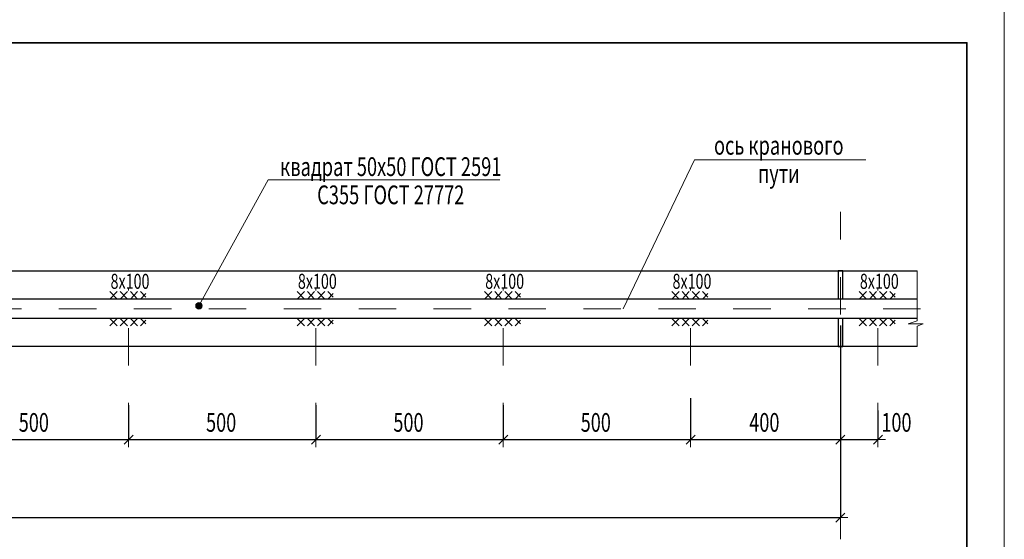
# Model space of a CAD drawing. Units: metres. Extents: x -23.2 to -5, y -11.7 to 13.5.
# Drawn here: x -7.7 to -5, y 6.1 to 7.5 of the extents above; entities that cross this region are included whole.
import ezdxf

# ---------------------------------------------------------------- set-up
doc = ezdxf.new("R2010")
doc.units = ezdxf.units.M
doc.header["$PDMODE"] = 65
doc.linetypes.add('______37', pattern=[0.1, 0.07, -0.01, 0.01, -0.01])
doc.linetypes.add('______5', pattern=[0.11, 0.08, -0.01, 0.01, -0.01])
doc.layers.add('Standard', color=7, linetype='Continuous', lineweight=25)
doc.styles.add('ARIAL', font='arial.ttf')
doc.dimstyles.new('__________48', dxfattribs={"dimtxt": 0.05, "dimasz": 0.04, "dimexe": 0, "dimexo": 0, "dimgap": 0.025, "dimtad": 2, "dimdec": 0, "dimlfac": 1000, "dimrnd": 1, "dimzin": 12, "dimdsep": 46, "dimtxsty": 'ARIAL', "dimblk1": 'ALL_ML_STRICH', "dimblk2": 'ALL_ML_STRICH', "dimsah": 1, "dimcen": 0, "dimclrd": 7, "dimclre": 7, "dimclrt": 7, "dimadec": 0, "dimazin": 0, "dimtfac": 1, "dimtdec": 0, "dimtix": 1, "dimtmove": 2, "dimatfit": 3, "dimfxl": 0, "dimtzin": 0, "dimlwd": 0, "dimlwe": 13, "dimarcsym": 0})
doc.dimstyles.new('__________57', dxfattribs={"dimtxt": 0.05, "dimasz": 0.04, "dimexe": 0, "dimexo": 0, "dimgap": 0.025, "dimtad": 2, "dimdec": 0, "dimlfac": 1000, "dimrnd": 1, "dimzin": 12, "dimdsep": 46, "dimtxsty": 'ARIAL', "dimblk1": 'ALL_ML_STRICH', "dimblk2": 'ALL_ML_STRICH', "dimsah": 1, "dimcen": 0, "dimclrd": 7, "dimclre": 7, "dimclrt": 7, "dimadec": 0, "dimazin": 0, "dimtfac": 1, "dimtdec": 0, "dimtix": 1, "dimtmove": 2, "dimatfit": 3, "dimfxl": 0, "dimtvp": 1.2, "dimtzin": 0, "dimlwd": 0, "dimlwe": 13, "dimarcsym": 0})

# ---------------------------------------------------------------- blocks, each defined once
blk = doc.blocks.new('СЛОЖНЫЙ_ОБЪЕКТ_2459')
at = {"layer": 'Standard', "color": 7, "linetype": 'Continuous', "lineweight": 13}
blk.add_line((-5.0272, 7.5276), (-5.0272, 1.5876), dxfattribs=at)
at = {"layer": 'Standard', "color": 7, "linetype": 'Continuous', "lineweight": 35}
blk.add_lwpolyline([(-8.8272, 1.6876), (-13.0272, 1.6876), (-13.0272, 7.4276), (-5.1272, 7.4276), (-5.1272, 2.7876), (-8.8272, 2.7876), (-8.8272, 1.6876)], close=True, dxfattribs=at)
blk = doc.blocks.new('СЛОЖНЫЙ_ОБЪЕКТ_2876')
at = {"layer": 'Standard', "color": 7, "linetype": 'Continuous', "lineweight": 13}
blk.add_lwpolyline([(-5.3967, 7.1157), (-5.8541, 7.1157), (-6.045, 6.718)], dxfattribs=at)
at = {"layer": 'Standard', "color": 7, "linetype": 'Continuous', "lineweight": 13, "insert": (-5.6292, 7.179), "char_height": 0.05, "width": 0.467913, "attachment_point": 2, "rotation": 0.0004, "line_spacing_factor": 0.903614, "style": 'ARIAL'}
blk.add_mtext('{\\fArial|i0|b0;\\H0.050000;\\W0.714286;\\C7;ось кранового пути}\\P{\\fArial|i0|b0;\\H0.050000;\\W0.714286;\\C7; }\\P', dxfattribs=at)
blk = doc.blocks.new('ALL_ML_STRICH')
at = {"color": 0, "linetype": 'ByBlock', "lineweight": -2}
for p, q in [((-1, 0), (0.5, 0)), ((-0.3, -0.3), (0.3, 0.3)), ((0, -0.5), (0, 0.5))]:
    blk.add_line(p, q, dxfattribs=at)
blk = doc.blocks.new('*D402')
at = {"layer": 'DEFPOINTS', "color": 7, "linetype": 'Continuous', "lineweight": 13, "transparency": 16777216}
for p in [(-5.4647, 6.693), (-11.4647, 6.6707), (-11.4647, 6.1602)]:
    blk.add_point(p, dxfattribs=at)
at = {"layer": 'Standard', "color": 7, "linetype": 'Continuous', "lineweight": -2, "transparency": 16777216}
for p, q in [((-11.4647, 6.6507), (-11.4647, 6.1602)), ((-5.4647, 6.673), (-5.4647, 6.1602)), ((-11.4647, 6.1602), (-5.4647, 6.1602))]:
    blk.add_line(p, q, dxfattribs=at)
at = {"layer": 'Standard', "color": 7, "linetype": 'Continuous', "lineweight": 13, "transparency": 16777216, "xscale": 0.04, "yscale": 0.04, "zscale": 0.04, "rotation": 180}
blk.add_blockref('ALL_ML_STRICH', (-11.4647, 6.1602), dxfattribs=at)
at = {"layer": 'Standard', "color": 7, "linetype": 'Continuous', "lineweight": 13, "transparency": 16777216, "xscale": 0.04, "yscale": 0.04, "zscale": 0.04}
blk.add_blockref('ALL_ML_STRICH', (-5.4647, 6.1602), dxfattribs=at)
at = {"layer": 'Standard', "color": 7, "linetype": 'Continuous', "lineweight": 13, "transparency": 16777216, "insert": (-8.469, 6.2061), "char_height": 0.05, "width": 0.142857, "attachment_point": 5, "style": 'ARIAL'}
blk.add_mtext('\\W0.71;\\A1;{6000}', dxfattribs=at)
blk = doc.blocks.new('ЭЛЕМЕНТ_УЗОРА_1952')
at = {"layer": 'Standard', "color": 7, "linetype": 'Continuous', "lineweight": 13}
for p, q in [((-7.4145, 6.7438), (-7.3953, 6.7634)), ((-7.3953, 6.7438), (-7.4145, 6.7634)), ((-7.3873, 6.7438), (-7.3681, 6.7634)), ((-7.3681, 6.7438), (-7.3873, 6.7634)), ((-7.3601, 6.7438), (-7.3409, 6.7634)), ((-7.3409, 6.7438), (-7.3601, 6.7634)), ((-7.3185, 6.7487), (-7.3329, 6.7634)), ((-7.3329, 6.7438), (-7.3185, 6.7585))]:
    blk.add_line(p, q, dxfattribs=at)
blk = doc.blocks.new('ЭЛЕМЕНТ_УЗОРА_1953')
at = {"layer": 'Standard', "color": 7, "linetype": 'Continuous', "lineweight": 13}
for p, q in [((-7.4145, 6.6922), (-7.3953, 6.6726)), ((-7.3953, 6.6922), (-7.4145, 6.6726)), ((-7.3873, 6.6922), (-7.3681, 6.6726)), ((-7.3681, 6.6922), (-7.3873, 6.6726)), ((-7.3601, 6.6922), (-7.3409, 6.6726)), ((-7.3409, 6.6922), (-7.3601, 6.6726)), ((-7.3329, 6.6922), (-7.3185, 6.6775)), ((-7.3185, 6.6873), (-7.3329, 6.6726))]:
    blk.add_line(p, q, dxfattribs=at)
blk = doc.blocks.new('ЭЛЕМЕНТ_УЗОРА_1954')
at = {"layer": 'Standard', "color": 7, "linetype": 'Continuous', "lineweight": 13}
for p, q in [((-6.9145, 6.7438), (-6.8953, 6.7634)), ((-6.8953, 6.7438), (-6.9145, 6.7634)), ((-6.8873, 6.7438), (-6.8681, 6.7634)), ((-6.8681, 6.7438), (-6.8873, 6.7634)), ((-6.8601, 6.7438), (-6.8409, 6.7634)), ((-6.8409, 6.7438), (-6.8601, 6.7634)), ((-6.8185, 6.7487), (-6.8329, 6.7634)), ((-6.8329, 6.7438), (-6.8185, 6.7585))]:
    blk.add_line(p, q, dxfattribs=at)
blk = doc.blocks.new('ЭЛЕМЕНТ_УЗОРА_1955')
at = {"layer": 'Standard', "color": 7, "linetype": 'Continuous', "lineweight": 13}
for p, q in [((-6.9145, 6.6922), (-6.8953, 6.6726)), ((-6.8953, 6.6922), (-6.9145, 6.6726)), ((-6.8873, 6.6922), (-6.8681, 6.6726)), ((-6.8681, 6.6922), (-6.8873, 6.6726)), ((-6.8601, 6.6922), (-6.8409, 6.6726)), ((-6.8409, 6.6922), (-6.8601, 6.6726)), ((-6.8329, 6.6922), (-6.8185, 6.6775)), ((-6.8185, 6.6873), (-6.8329, 6.6726))]:
    blk.add_line(p, q, dxfattribs=at)
blk = doc.blocks.new('ЭЛЕМЕНТ_УЗОРА_1956')
at = {"layer": 'Standard', "color": 7, "linetype": 'Continuous', "lineweight": 13}
for p, q in [((-5.9145, 6.7438), (-5.8953, 6.7634)), ((-5.8953, 6.7438), (-5.9145, 6.7634)), ((-5.8873, 6.7438), (-5.8681, 6.7634)), ((-5.8681, 6.7438), (-5.8873, 6.7634)), ((-5.8601, 6.7438), (-5.8409, 6.7634)), ((-5.8409, 6.7438), (-5.8601, 6.7634)), ((-5.8185, 6.7487), (-5.8329, 6.7634)), ((-5.8329, 6.7438), (-5.8185, 6.7585))]:
    blk.add_line(p, q, dxfattribs=at)
blk = doc.blocks.new('ЭЛЕМЕНТ_УЗОРА_1957')
at = {"layer": 'Standard', "color": 7, "linetype": 'Continuous', "lineweight": 13}
for p, q in [((-5.9145, 6.6922), (-5.8953, 6.6726)), ((-5.8953, 6.6922), (-5.9145, 6.6726)), ((-5.8873, 6.6922), (-5.8681, 6.6726)), ((-5.8681, 6.6922), (-5.8873, 6.6726)), ((-5.8601, 6.6922), (-5.8409, 6.6726)), ((-5.8409, 6.6922), (-5.8601, 6.6726)), ((-5.8329, 6.6922), (-5.8185, 6.6775)), ((-5.8185, 6.6873), (-5.8329, 6.6726))]:
    blk.add_line(p, q, dxfattribs=at)
blk = doc.blocks.new('ЭЛЕМЕНТ_УЗОРА_1958')
at = {"layer": 'Standard', "color": 7, "linetype": 'Continuous', "lineweight": 13}
for p, q in [((-6.4145, 6.7438), (-6.3953, 6.7634)), ((-6.3953, 6.7438), (-6.4145, 6.7634)), ((-6.3873, 6.7438), (-6.3681, 6.7634)), ((-6.3681, 6.7438), (-6.3873, 6.7634)), ((-6.3601, 6.7438), (-6.3409, 6.7634)), ((-6.3409, 6.7438), (-6.3601, 6.7634)), ((-6.3185, 6.7487), (-6.3329, 6.7634)), ((-6.3329, 6.7438), (-6.3185, 6.7585))]:
    blk.add_line(p, q, dxfattribs=at)
blk = doc.blocks.new('ЭЛЕМЕНТ_УЗОРА_1959')
at = {"layer": 'Standard', "color": 7, "linetype": 'Continuous', "lineweight": 13}
for p, q in [((-6.4145, 6.6922), (-6.3953, 6.6726)), ((-6.3953, 6.6922), (-6.4145, 6.6726)), ((-6.3873, 6.6922), (-6.3681, 6.6726)), ((-6.3681, 6.6922), (-6.3873, 6.6726)), ((-6.3601, 6.6922), (-6.3409, 6.6726)), ((-6.3409, 6.6922), (-6.3601, 6.6726)), ((-6.3329, 6.6922), (-6.3185, 6.6775)), ((-6.3185, 6.6873), (-6.3329, 6.6726))]:
    blk.add_line(p, q, dxfattribs=at)
blk = doc.blocks.new('ЭЛЕМЕНТ_УЗОРА_1960')
at = {"layer": 'Standard', "color": 7, "linetype": 'Continuous', "lineweight": 13}
for p, q in [((-5.4145, 6.7438), (-5.3953, 6.7634)), ((-5.3953, 6.7438), (-5.4145, 6.7634)), ((-5.3873, 6.7438), (-5.3681, 6.7634)), ((-5.3681, 6.7438), (-5.3873, 6.7634)), ((-5.3601, 6.7438), (-5.3409, 6.7634)), ((-5.3409, 6.7438), (-5.3601, 6.7634)), ((-5.3185, 6.7487), (-5.3329, 6.7634)), ((-5.3329, 6.7438), (-5.3185, 6.7585))]:
    blk.add_line(p, q, dxfattribs=at)
blk = doc.blocks.new('ЭЛЕМЕНТ_УЗОРА_1961')
at = {"layer": 'Standard', "color": 7, "linetype": 'Continuous', "lineweight": 13}
for p, q in [((-5.4145, 6.6922), (-5.3953, 6.6726)), ((-5.3953, 6.6922), (-5.4145, 6.6726)), ((-5.3873, 6.6922), (-5.3681, 6.6726)), ((-5.3681, 6.6922), (-5.3873, 6.6726)), ((-5.3601, 6.6922), (-5.3409, 6.6726)), ((-5.3409, 6.6922), (-5.3601, 6.6726)), ((-5.3329, 6.6922), (-5.3185, 6.6775)), ((-5.3185, 6.6873), (-5.3329, 6.6726))]:
    blk.add_line(p, q, dxfattribs=at)
blk = doc.blocks.new('*D447')
at = {"layer": 'DEFPOINTS', "color": 7, "linetype": 'Continuous', "lineweight": 13, "transparency": 16777216}
for p in [(-7.8647, 6.4806), (-7.3647, 6.4806), (-7.8647, 6.3685)]:
    blk.add_point(p, dxfattribs=at)
at = {"layer": 'Standard', "color": 7, "linetype": 'Continuous', "lineweight": -2, "transparency": 16777216}
for p, q in [((-7.8647, 6.4606), (-7.8647, 6.3685)), ((-7.3647, 6.4606), (-7.3647, 6.3685)), ((-7.8647, 6.3685), (-7.3647, 6.3685))]:
    blk.add_line(p, q, dxfattribs=at)
at = {"layer": 'Standard', "color": 7, "linetype": 'Continuous', "lineweight": 13, "transparency": 16777216, "xscale": 0.04, "yscale": 0.04, "zscale": 0.04, "rotation": 180}
blk.add_blockref('ALL_ML_STRICH', (-7.8647, 6.3685), dxfattribs=at)
at = {"layer": 'Standard', "color": 7, "linetype": 'Continuous', "lineweight": 13, "transparency": 16777216, "xscale": 0.04, "yscale": 0.04, "zscale": 0.04}
blk.add_blockref('ALL_ML_STRICH', (-7.3647, 6.3685), dxfattribs=at)
at = {"layer": 'Standard', "color": 7, "linetype": 'Continuous', "lineweight": 13, "transparency": 16777216, "insert": (-7.6177, 6.4144), "char_height": 0.05, "width": 0.107143, "attachment_point": 5, "style": 'ARIAL'}
blk.add_mtext('\\W0.71;\\A1;{500}', dxfattribs=at)
blk = doc.blocks.new('*D448')
at = {"layer": 'DEFPOINTS', "color": 7, "linetype": 'Continuous', "lineweight": 13, "transparency": 16777216}
for p in [(-7.3647, 6.4806), (-6.8647, 6.4806), (-7.3647, 6.3685)]:
    blk.add_point(p, dxfattribs=at)
at = {"layer": 'Standard', "color": 7, "linetype": 'Continuous', "lineweight": -2, "transparency": 16777216}
for p, q in [((-7.3647, 6.4606), (-7.3647, 6.3685)), ((-6.8647, 6.4606), (-6.8647, 6.3685)), ((-7.3647, 6.3685), (-6.8647, 6.3685))]:
    blk.add_line(p, q, dxfattribs=at)
at = {"layer": 'Standard', "color": 7, "linetype": 'Continuous', "lineweight": 13, "transparency": 16777216, "xscale": 0.04, "yscale": 0.04, "zscale": 0.04, "rotation": 180}
blk.add_blockref('ALL_ML_STRICH', (-7.3647, 6.3685), dxfattribs=at)
at = {"layer": 'Standard', "color": 7, "linetype": 'Continuous', "lineweight": 13, "transparency": 16777216, "xscale": 0.04, "yscale": 0.04, "zscale": 0.04}
blk.add_blockref('ALL_ML_STRICH', (-6.8647, 6.3685), dxfattribs=at)
at = {"layer": 'Standard', "color": 7, "linetype": 'Continuous', "lineweight": 13, "transparency": 16777216, "insert": (-7.1177, 6.4144), "char_height": 0.05, "width": 0.107143, "attachment_point": 5, "style": 'ARIAL'}
blk.add_mtext('\\W0.71;\\A1;{500}', dxfattribs=at)
blk = doc.blocks.new('*D449')
at = {"layer": 'DEFPOINTS', "color": 7, "linetype": 'Continuous', "lineweight": 13, "transparency": 16777216}
for p in [(-6.8647, 6.4806), (-6.3647, 6.4806), (-6.8647, 6.3685)]:
    blk.add_point(p, dxfattribs=at)
at = {"layer": 'Standard', "color": 7, "linetype": 'Continuous', "lineweight": -2, "transparency": 16777216}
for p, q in [((-6.8647, 6.4606), (-6.8647, 6.3685)), ((-6.3647, 6.4606), (-6.3647, 6.3685)), ((-6.8647, 6.3685), (-6.3647, 6.3685))]:
    blk.add_line(p, q, dxfattribs=at)
at = {"layer": 'Standard', "color": 7, "linetype": 'Continuous', "lineweight": 13, "transparency": 16777216, "xscale": 0.04, "yscale": 0.04, "zscale": 0.04, "rotation": 180}
blk.add_blockref('ALL_ML_STRICH', (-6.8647, 6.3685), dxfattribs=at)
at = {"layer": 'Standard', "color": 7, "linetype": 'Continuous', "lineweight": 13, "transparency": 16777216, "xscale": 0.04, "yscale": 0.04, "zscale": 0.04}
blk.add_blockref('ALL_ML_STRICH', (-6.3647, 6.3685), dxfattribs=at)
at = {"layer": 'Standard', "color": 7, "linetype": 'Continuous', "lineweight": 13, "transparency": 16777216, "insert": (-6.6177, 6.4144), "char_height": 0.05, "width": 0.107143, "attachment_point": 5, "style": 'ARIAL'}
blk.add_mtext('\\W0.71;\\A1;{500}', dxfattribs=at)
blk = doc.blocks.new('*D450')
at = {"layer": 'DEFPOINTS', "color": 7, "linetype": 'Continuous', "lineweight": 13, "transparency": 16777216}
for p in [(-5.8647, 6.4993), (-6.3647, 6.4806), (-6.3647, 6.3685)]:
    blk.add_point(p, dxfattribs=at)
at = {"layer": 'Standard', "color": 7, "linetype": 'Continuous', "lineweight": -2, "transparency": 16777216}
for p, q in [((-5.8647, 6.4793), (-5.8647, 6.3685)), ((-6.3647, 6.4606), (-6.3647, 6.3685)), ((-6.3647, 6.3685), (-5.8647, 6.3685))]:
    blk.add_line(p, q, dxfattribs=at)
at = {"layer": 'Standard', "color": 7, "linetype": 'Continuous', "lineweight": 13, "transparency": 16777216, "xscale": 0.04, "yscale": 0.04, "zscale": 0.04, "rotation": 180}
blk.add_blockref('ALL_ML_STRICH', (-6.3647, 6.3685), dxfattribs=at)
at = {"layer": 'Standard', "color": 7, "linetype": 'Continuous', "lineweight": 13, "transparency": 16777216, "xscale": 0.04, "yscale": 0.04, "zscale": 0.04}
blk.add_blockref('ALL_ML_STRICH', (-5.8647, 6.3685), dxfattribs=at)
at = {"layer": 'Standard', "color": 7, "linetype": 'Continuous', "lineweight": 13, "transparency": 16777216, "insert": (-6.1177, 6.4144), "char_height": 0.05, "width": 0.107143, "attachment_point": 5, "style": 'ARIAL'}
blk.add_mtext('\\W0.71;\\A1;{500}', dxfattribs=at)
blk = doc.blocks.new('*D451')
at = {"layer": 'DEFPOINTS', "color": 7, "linetype": 'Continuous', "lineweight": 13, "transparency": 16777216}
for p in [(-5.8647, 6.4993), (-5.4647, 6.4661), (-5.8647, 6.3685)]:
    blk.add_point(p, dxfattribs=at)
at = {"layer": 'Standard', "color": 7, "linetype": 'Continuous', "lineweight": -2, "transparency": 16777216}
for p, q in [((-5.8647, 6.4793), (-5.8647, 6.3685)), ((-5.4647, 6.4461), (-5.4647, 6.3685)), ((-5.8647, 6.3685), (-5.4647, 6.3685))]:
    blk.add_line(p, q, dxfattribs=at)
at = {"layer": 'Standard', "color": 7, "linetype": 'Continuous', "lineweight": 13, "transparency": 16777216, "xscale": 0.04, "yscale": 0.04, "zscale": 0.04, "rotation": 180}
blk.add_blockref('ALL_ML_STRICH', (-5.8647, 6.3685), dxfattribs=at)
at = {"layer": 'Standard', "color": 7, "linetype": 'Continuous', "lineweight": 13, "transparency": 16777216, "xscale": 0.04, "yscale": 0.04, "zscale": 0.04}
blk.add_blockref('ALL_ML_STRICH', (-5.4647, 6.3685), dxfattribs=at)
at = {"layer": 'Standard', "color": 7, "linetype": 'Continuous', "lineweight": 13, "transparency": 16777216, "insert": (-5.6677, 6.4144), "char_height": 0.05, "width": 0.107143, "attachment_point": 5, "style": 'ARIAL'}
blk.add_mtext('\\W0.71;\\A1;{400}', dxfattribs=at)
blk = doc.blocks.new('*D452')
at = {"layer": 'DEFPOINTS', "color": 7, "linetype": 'Continuous', "lineweight": 13, "transparency": 16777216}
for p in [(-5.4647, 6.4661), (-5.3647, 6.4661), (-5.4647, 6.3685)]:
    blk.add_point(p, dxfattribs=at)
at = {"layer": 'Standard', "color": 7, "linetype": 'Continuous', "lineweight": -2, "transparency": 16777216}
for p, q in [((-5.4647, 6.4461), (-5.4647, 6.3685)), ((-5.3647, 6.4461), (-5.3647, 6.3685)), ((-5.4647, 6.3685), (-5.3647, 6.3685))]:
    blk.add_line(p, q, dxfattribs=at)
at = {"layer": 'Standard', "color": 7, "linetype": 'Continuous', "lineweight": 13, "transparency": 16777216, "xscale": 0.04, "yscale": 0.04, "zscale": 0.04, "rotation": 180}
blk.add_blockref('ALL_ML_STRICH', (-5.4647, 6.3685), dxfattribs=at)
at = {"layer": 'Standard', "color": 7, "linetype": 'Continuous', "lineweight": 13, "transparency": 16777216, "xscale": 0.04, "yscale": 0.04, "zscale": 0.04}
blk.add_blockref('ALL_ML_STRICH', (-5.3647, 6.3685), dxfattribs=at)
at = {"layer": 'Standard', "color": 7, "linetype": 'Continuous', "lineweight": 13, "transparency": 16777216, "insert": (-5.3152, 6.4144), "char_height": 0.05, "width": 0.107143, "attachment_point": 5, "style": 'ARIAL'}
blk.add_mtext('\\W0.71;\\A1;{100}', dxfattribs=at)
blk = doc.blocks.new('СЛОЖНЫЙ_ОБЪЕКТ_2877')
at = {"layer": 'Standard', "linetype": 'Continuous', "lineweight": 13, "true_color": 0x000000}
blk.add_hatch(color=18, dxfattribs=at).paths.add_polyline_path([(-7.1711, 6.7323), (-7.1713, 6.7325), (-7.1725, 6.7333), (-7.1739, 6.734), (-7.1754, 6.7344), (-7.1769, 6.7345), (-7.1784, 6.7344), (-7.1798, 6.734), (-7.1812, 6.7333), (-7.1824, 6.7325), (-7.1835, 6.7314), (-7.1844, 6.7302), (-7.185, 6.7288), (-7.1854, 6.7273), (-7.1855, 6.7258), (-7.1854, 6.7243), (-7.185, 6.7228), (-7.1844, 6.7215), (-7.1835, 6.7202), (-7.1824, 6.7192), (-7.1812, 6.7183), (-7.1798, 6.7177), (-7.1784, 6.7173), (-7.1769, 6.7171), (-7.1754, 6.7173), (-7.1739, 6.7177), (-7.1725, 6.7183), (-7.1713, 6.7192), (-7.1702, 6.7202), (-7.1694, 6.7215), (-7.1687, 6.7228), (-7.1683, 6.7243), (-7.1682, 6.7258), (-7.1683, 6.7273), (-7.1687, 6.7288), (-7.1694, 6.7302), (-7.1702, 6.7314)])
at = {"layer": 'Standard', "color": 7, "linetype": 'Continuous', "lineweight": 13}
blk.add_lwpolyline([(-6.3742, 7.062), (-6.9926, 7.062), (-7.1769, 6.7258)], dxfattribs=at)
blk.add_circle((-7.1769, 6.7258), 0.00868, dxfattribs=at)
at = {"layer": 'Standard', "color": 7, "linetype": 'Continuous', "lineweight": 13, "insert": (-6.6649, 7.1221), "char_height": 0.05, "width": 0.624387, "attachment_point": 2, "line_spacing_factor": 0.903614, "style": 'ARIAL'}
blk.add_mtext('{\\fArial|i0|b0;\\H0.050000;\\W0.714286;\\C7;квадрат 50х50 ГОСТ 2591}\\P{\\fArial|i0|b0;\\H0.050000;\\W0.714286;\\C7;С355 ГОСТ 27772}\\P', dxfattribs=at)

msp = doc.modelspace()

# ---------------------------------------------------------------- linework, layer by layer
at = {"layer": 'Standard', "color": 7, "linetype": '______5', "lineweight": 13}
for p, q in [((-5.4647, 6.1024), (-5.4647, 6.9764)), ((-7.3647, 6.3664), (-7.3647, 6.7734)), ((-6.8647, 6.3664), (-6.8647, 6.7734)), ((-6.3647, 6.3664), (-6.3647, 6.7734)), ((-5.8647, 6.3664), (-5.8647, 6.7734)), ((-5.4647, 6.3664), (-5.4647, 6.7734)), ((-5.3647, 6.3664), (-5.3647, 6.7734))]:
    msp.add_line(p, q, dxfattribs=at)
at = {"layer": 'Standard', "color": 7, "linetype": 'Continuous', "lineweight": 25}
for p, q in [((-9.5017, 6.819), (-5.2595, 6.8191)), ((-5.4587, 6.8191), (-5.4707, 6.8191)), ((-5.4707, 6.8191), (-5.4707, 6.743)), ((-5.4587, 6.743), (-5.4587, 6.8191)), ((-6.9789, 6.743), (-9.9021, 6.743)), ((-5.9087, 6.743), (-6.9791, 6.743)), ((-5.2598, 6.743), (-5.9587, 6.743)), ((-9.9019, 6.693), (-6.9791, 6.693)), ((-6.9789, 6.693), (-5.9087, 6.693)), ((-5.9587, 6.693), (-5.2598, 6.693)), ((-5.4707, 6.693), (-5.4707, 6.6172)), ((-5.4587, 6.6172), (-5.4587, 6.693)), ((-5.2595, 6.6172), (-9.9518, 6.6171)), ((-5.4707, 6.6172), (-5.4587, 6.6172))]:
    msp.add_line(p, q, dxfattribs=at)
at = {"layer": 'Standard', "color": 7, "linetype": '______37', "lineweight": 13}
msp.add_line((-12.9506, 6.718), (-5.2246, 6.718), dxfattribs=at)
at = {"layer": 'Standard', "color": 7, "linetype": 'Continuous', "lineweight": 13}
msp.add_lwpolyline([(-5.2595, 6.8191), (-5.2599, 6.6852), (-5.2842, 6.6776), (-5.2436, 6.6776), (-5.2599, 6.6712), (-5.2595, 6.6172)], dxfattribs=at)

# ---------------------------------------------------------------- block references
for name in ['СЛОЖНЫЙ_ОБЪЕКТ_2459', 'СЛОЖНЫЙ_ОБЪЕКТ_2876', 'СЛОЖНЫЙ_ОБЪЕКТ_2877', 'ЭЛЕМЕНТ_УЗОРА_1952', 'ЭЛЕМЕНТ_УЗОРА_1954', 'ЭЛЕМЕНТ_УЗОРА_1958', 'ЭЛЕМЕНТ_УЗОРА_1956', 'ЭЛЕМЕНТ_УЗОРА_1960', 'ЭЛЕМЕНТ_УЗОРА_1953', 'ЭЛЕМЕНТ_УЗОРА_1955', 'ЭЛЕМЕНТ_УЗОРА_1959', 'ЭЛЕМЕНТ_УЗОРА_1957', 'ЭЛЕМЕНТ_УЗОРА_1961']:
    msp.add_blockref(name, (0, 0), dxfattribs=at)

# ---------------------------------------------------------------- texts
at = {"layer": 'Standard', "color": 7, "linetype": 'Continuous', "lineweight": 18, "char_height": 0.04, "width": 0.123587, "attachment_point": 5, "rotation": 0.0004, "style": 'ARIAL'}
for insert in [(-7.3609, 6.791), (-6.8609, 6.791), (-6.3609, 6.791), (-5.8609, 6.791), (-5.3609, 6.791)]:
    msp.add_mtext('\\W0.70;8х100', dxfattribs=dict(at, insert=insert))

# ---------------------------------------------------------------- dimensions: what is measured, and where the dimension line sits
at = {"layer": 'Standard', "color": 7, "linetype": 'Continuous', "lineweight": 13}
for base, p1, p2, dimstyle, picture, middle in [((-5.4647, 6.1602), (-11.4647, 6.6507), (-5.4647, 6.673), '__________48', '*D402', (-8.469, 6.2061)), ((-5.8647, 6.3685), (-6.3647, 6.4606), (-5.8647, 6.4793), '__________48', '*D450', (-6.1177, 6.4144)), ((-5.4647, 6.3685), (-5.8647, 6.4793), (-5.4647, 6.4461), '__________48', '*D451', (-5.6677, 6.4144)), ((-7.3647, 6.3685), (-7.8647, 6.4606), (-7.3647, 6.4606), '__________48', '*D447', (-7.6177, 6.4144)), ((-6.8647, 6.3685), (-7.3647, 6.4606), (-6.8647, 6.4606), '__________48', '*D448', (-7.1177, 6.4144)), ((-6.3647, 6.3685), (-6.8647, 6.4606), (-6.3647, 6.4606), '__________48', '*D449', (-6.6177, 6.4144)), ((-5.3647, 6.3685), (-5.4647, 6.4461), (-5.3647, 6.4461), '__________57', '*D452', (-5.3152, 6.4144))]:
    dim = msp.add_linear_dim(base=base, p1=p1, p2=p2, dimstyle=dimstyle, override={"dimpost": '<>', "dimclrd": 7, "dimclre": 7, "dimclrt": 7, "dimlwd": 0, "dimlwe": 13}, dxfattribs=at)
    dim.commit()
    dim.dimension.update_dxf_attribs({"geometry": picture, "text_midpoint": middle, "dimtype": 160})

doc.saveas('drawing.dxf')
